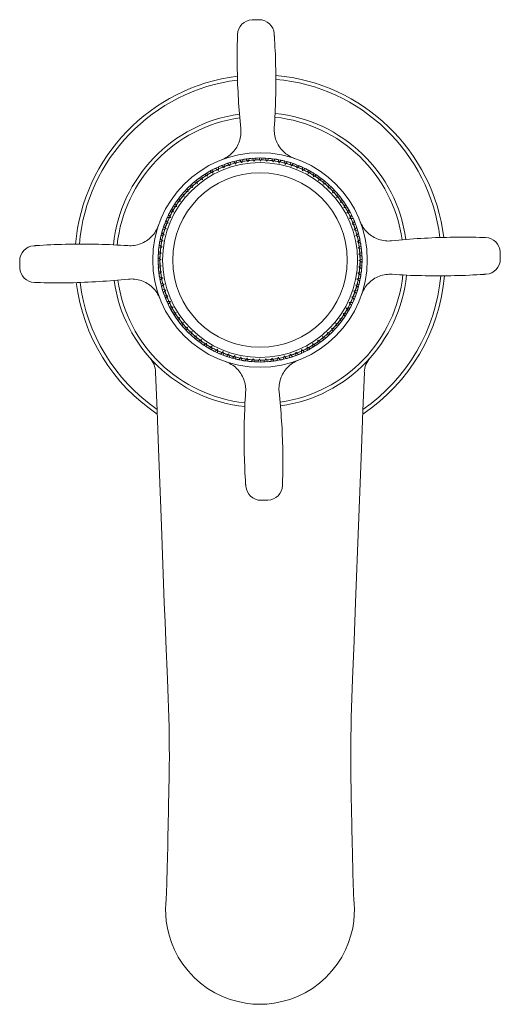
# Model space of a CAD drawing. Units: millimetres. Extents: x 7892 to 9237, y -4024 to -2175.
# Drawn here: x 8435 to 8498, y -3027 to -2897 of the extents above; entities that cross this region are included whole.
import ezdxf

# ---------------------------------------------------------------- set-up
doc = ezdxf.new("R2010")
doc.units = ezdxf.units.MM
doc.layers.add('layer 1', color=170, linetype='Continuous', lineweight=0)

msp = doc.modelspace()

# ---------------------------------------------------------------- linework, layer by layer
at = {"layer": 'layer 1'}
for p, q in [((8461.56, -2916.24), (8461.36, -2916.05)), ((8461.73, -2915.91), (8461.71, -2916.18)), ((8462.34, -2915.96), (8462.15, -2915.76)), ((8462.47, -2916.1), (8462.34, -2915.96)), ((8462.5, -2915.91), (8462.47, -2916.1)), ((8462.53, -2915.64), (8462.5, -2915.91)), ((8463.14, -2915.73), (8462.96, -2915.52)), ((8463.26, -2915.88), (8463.14, -2915.73)), ((8463.3, -2915.69), (8463.26, -2915.88)), ((8463.35, -2915.42), (8463.3, -2915.69)), ((8463.95, -2915.55), (8463.79, -2915.32)), ((8464.06, -2915.7), (8463.95, -2915.55)), ((8464.11, -2915.52), (8464.06, -2915.7)), ((8464.18, -2915.25), (8464.11, -2915.52)), ((8464.77, -2915.41), (8464.63, -2915.18)), ((8464.88, -2915.58), (8464.77, -2915.41)), ((8464.94, -2915.39), (8464.88, -2915.58)), ((8465.02, -2915.13), (8464.94, -2915.39)), ((8465.6, -2915.33), (8465.47, -2915.09)), ((8465.69, -2915.5), (8465.6, -2915.33)), ((8465.77, -2915.33), (8465.69, -2915.5)), ((8465.87, -2915.07), (8465.77, -2915.33)), ((8466.43, -2915.31), (8466.32, -2915.06)), ((8466.51, -2915.48), (8466.43, -2915.31)), ((8466.6, -2915.31), (8466.51, -2915.48)), ((8466.72, -2915.06), (8466.6, -2915.31)), ((8467.27, -2915.33), (8467.16, -2915.08)), ((8467.34, -2915.51), (8467.27, -2915.33)), ((8467.43, -2915.34), (8467.34, -2915.51)), ((8467.56, -2915.1), (8467.43, -2915.34)), ((8468.09, -2915.41), (8468.01, -2915.15)), ((8468.15, -2915.59), (8468.09, -2915.41)), ((8468.26, -2915.43), (8468.15, -2915.59)), ((8468.41, -2915.2), (8468.26, -2915.43)), ((8468.92, -2915.54), (8468.85, -2915.27)), ((8468.96, -2915.73), (8468.92, -2915.54)), ((8469.08, -2915.57), (8468.96, -2915.73)), ((8469.24, -2915.35), (8469.08, -2915.57)), ((8469.73, -2915.72), (8469.68, -2915.45)), ((8469.76, -2915.91), (8469.73, -2915.72)), ((8469.89, -2915.76), (8469.76, -2915.91)), ((8470.06, -2915.55), (8469.89, -2915.76)), ((8470.53, -2915.95), (8470.49, -2915.68)), ((8470.55, -2916.14), (8470.53, -2915.95)), ((8470.68, -2916), (8470.55, -2916.14)), ((8470.87, -2915.8), (8470.68, -2916)), ((8471.31, -2916.23), (8471.3, -2915.96)), ((8471.67, -2916.11), (8471.46, -2916.29)), ((8459.34, -2917.38), (8459.1, -2917.23)), ((8459.5, -2917.48), (8459.34, -2917.38)), ((8459.44, -2917.02), (8459.47, -2917.29)), ((8459.47, -2917.29), (8459.5, -2917.48)), ((8460.05, -2916.95), (8459.83, -2916.79)), ((8460.21, -2917.07), (8460.05, -2916.95)), ((8460.18, -2916.6), (8460.2, -2916.88)), ((8460.2, -2916.88), (8460.21, -2917.07)), ((8460.79, -2916.57), (8460.58, -2916.4)), ((8460.94, -2916.7), (8460.79, -2916.57)), ((8460.94, -2916.23), (8460.94, -2916.51)), ((8460.94, -2916.51), (8460.94, -2916.7)), ((8461.7, -2916.38), (8461.56, -2916.24)), ((8461.71, -2916.18), (8461.7, -2916.38)), ((8471.32, -2916.42), (8471.31, -2916.23)), ((8471.46, -2916.29), (8471.32, -2916.42)), ((8472.08, -2916.56), (8472.08, -2916.29)), ((8472.08, -2916.75), (8472.08, -2916.56)), ((8472.22, -2916.63), (8472.08, -2916.75)), ((8472.44, -2916.46), (8472.22, -2916.63)), ((8472.81, -2917.13), (8472.82, -2916.94)), ((8472.96, -2917.02), (8472.81, -2917.13)), ((8472.82, -2916.94), (8472.84, -2916.67)), ((8473.19, -2916.86), (8472.96, -2917.02)), ((8473.51, -2917.55), (8473.54, -2917.36)), ((8473.54, -2917.36), (8473.57, -2917.09)), ((8473.91, -2917.31), (8473.67, -2917.45)), ((8457.4, -2918.53), (8457.49, -2918.8)), ((8457.99, -2918.36), (8457.74, -2918.24)), ((8458.16, -2918.44), (8457.99, -2918.36)), ((8458.05, -2917.99), (8458.12, -2918.25)), ((8458.12, -2918.25), (8458.16, -2918.44)), ((8458.65, -2917.85), (8458.41, -2917.71)), ((8458.82, -2917.94), (8458.65, -2917.85)), ((8458.73, -2917.48), (8458.78, -2917.75)), ((8458.78, -2917.75), (8458.82, -2917.94)), ((8473.67, -2917.45), (8473.51, -2917.55)), ((8474.19, -2918.02), (8474.22, -2917.83)), ((8474.36, -2917.93), (8474.19, -2918.02)), ((8474.22, -2917.83), (8474.28, -2917.56)), ((8474.6, -2917.8), (8474.36, -2917.93)), ((8474.83, -2918.53), (8474.88, -2918.34)), ((8475.01, -2918.45), (8474.83, -2918.53)), ((8474.88, -2918.34), (8474.95, -2918.07)), ((8475.26, -2918.33), (8475.01, -2918.45)), ((8475.51, -2918.89), (8475.59, -2918.63)), ((8456.22, -2919.75), (8456.33, -2920)), ((8456.33, -2920), (8456.41, -2920.17)), ((8456.78, -2919.5), (8456.52, -2919.41)), ((8456.96, -2919.56), (8456.78, -2919.5)), ((8456.79, -2919.12), (8456.89, -2919.38)), ((8456.89, -2919.38), (8456.96, -2919.56)), ((8457.37, -2918.91), (8457.11, -2918.81)), ((8457.55, -2918.98), (8457.37, -2918.91)), ((8457.49, -2918.8), (8457.55, -2918.98)), ((8475.45, -2919.07), (8475.51, -2918.89)), ((8475.63, -2919), (8475.45, -2919.07)), ((8475.88, -2918.9), (8475.63, -2919)), ((8476.03, -2919.66), (8476.1, -2919.48)), ((8476.21, -2919.6), (8476.03, -2919.66)), ((8476.1, -2919.48), (8476.2, -2919.22)), ((8476.47, -2919.51), (8476.21, -2919.6)), ((8476.65, -2920.1), (8476.77, -2919.85)), ((8455.2, -2921.1), (8455.34, -2921.33)), ((8455.72, -2920.78), (8455.45, -2920.73)), ((8455.69, -2920.41), (8455.82, -2920.65)), ((8455.91, -2920.82), (8455.72, -2920.78)), ((8455.82, -2920.65), (8455.91, -2920.82)), ((8456.23, -2920.12), (8455.96, -2920.05)), ((8456.41, -2920.17), (8456.23, -2920.12)), ((8476.57, -2920.27), (8476.65, -2920.1)), ((8476.75, -2920.23), (8476.57, -2920.27)), ((8477.02, -2920.16), (8476.75, -2920.23)), ((8477.07, -2920.93), (8477.16, -2920.76)), ((8477.25, -2920.89), (8477.07, -2920.93)), ((8477.16, -2920.76), (8477.29, -2920.52)), ((8477.53, -2920.84), (8477.25, -2920.89)), ((8477.63, -2921.45), (8477.78, -2921.21)), ((8454.35, -2922.57), (8454.52, -2922.78)), ((8454.83, -2922.19), (8454.55, -2922.17)), ((8454.75, -2921.82), (8454.91, -2922.04)), ((8455.02, -2922.2), (8454.83, -2922.19)), ((8454.91, -2922.04), (8455.02, -2922.2)), ((8455.25, -2921.47), (8454.98, -2921.43)), ((8455.44, -2921.49), (8455.25, -2921.47)), ((8455.34, -2921.33), (8455.44, -2921.49)), ((8477.52, -2921.61), (8477.63, -2921.45)), ((8477.71, -2921.59), (8477.52, -2921.61)), ((8477.99, -2921.55), (8477.71, -2921.59)), ((8477.94, -2922.32), (8478.05, -2922.16)), ((8478.13, -2922.31), (8477.94, -2922.32)), ((8478.05, -2922.16), (8478.21, -2921.94)), ((8478.4, -2922.29), (8478.13, -2922.31)), ((8454.12, -2923.69), (8453.85, -2923.71)), ((8454, -2923.34), (8454.18, -2923.54)), ((8454.31, -2923.68), (8454.12, -2923.69)), ((8454.45, -2922.93), (8454.18, -2922.93)), ((8454.18, -2923.54), (8454.31, -2923.68)), ((8454.64, -2922.93), (8454.45, -2922.93)), ((8454.52, -2922.78), (8454.64, -2922.93)), ((8478.31, -2923.05), (8478.43, -2922.9)), ((8478.5, -2923.05), (8478.31, -2923.05)), ((8478.43, -2922.9), (8478.61, -2922.69)), ((8478.77, -2923.05), (8478.5, -2923.05)), ((8478.63, -2923.81), (8478.76, -2923.67)), ((8478.82, -2923.82), (8478.63, -2923.81)), ((8478.76, -2923.67), (8478.95, -2923.47)), ((8479.1, -2923.84), (8478.82, -2923.82)), ((8453.44, -2924.94), (8453.65, -2925.12)), ((8453.84, -2924.48), (8453.57, -2924.51)), ((8453.65, -2925.12), (8453.8, -2925.24)), ((8453.69, -2924.13), (8453.89, -2924.32)), ((8454.03, -2924.45), (8453.84, -2924.48)), ((8453.89, -2924.32), (8454.03, -2924.45)), ((8478.9, -2924.58), (8479.04, -2924.45)), ((8479.09, -2924.61), (8478.9, -2924.58)), ((8479.04, -2924.45), (8479.25, -2924.26)), ((8479.37, -2924.64), (8479.09, -2924.61)), ((8479.28, -2925.25), (8479.49, -2925.07)), ((8453.43, -2926.09), (8453.16, -2926.16)), ((8453.24, -2925.76), (8453.46, -2925.93)), ((8453.61, -2925.28), (8453.34, -2925.33)), ((8453.62, -2926.04), (8453.43, -2926.09)), ((8453.46, -2925.93), (8453.62, -2926.04)), ((8453.8, -2925.24), (8453.61, -2925.28)), ((8479.13, -2925.37), (8479.28, -2925.25)), ((8479.32, -2925.41), (8479.13, -2925.37)), ((8479.3, -2926.17), (8479.46, -2926.06)), ((8479.49, -2926.22), (8479.3, -2926.17)), ((8479.59, -2925.46), (8479.32, -2925.41)), ((8479.46, -2926.06), (8479.68, -2925.9)), ((8479.76, -2926.29), (8479.49, -2926.22)), ((8453.22, -2927.74), (8452.97, -2927.84)), ((8452.99, -2927.44), (8453.23, -2927.58)), ((8453.3, -2926.91), (8453.04, -2927)), ((8453.09, -2926.6), (8453.32, -2926.75)), ((8453.4, -2927.67), (8453.22, -2927.74)), ((8453.23, -2927.58), (8453.4, -2927.67)), ((8453.48, -2926.85), (8453.3, -2926.91)), ((8453.32, -2926.75), (8453.48, -2926.85)), ((8479.43, -2926.99), (8479.59, -2926.88)), ((8479.61, -2927.05), (8479.43, -2926.99)), ((8479.5, -2927.8), (8479.67, -2927.71)), ((8479.68, -2927.88), (8479.5, -2927.8)), ((8479.59, -2926.88), (8479.82, -2926.74)), ((8479.87, -2927.13), (8479.61, -2927.05)), ((8479.67, -2927.71), (8479.91, -2927.58)), ((8452.95, -2928.29), (8453.2, -2928.41)), ((8453.2, -2928.57), (8452.95, -2928.69)), ((8452.96, -2929.14), (8453.21, -2929.24)), ((8453.2, -2928.41), (8453.37, -2928.49)), ((8453.37, -2928.49), (8453.2, -2928.57)), ((8479.52, -2928.63), (8479.7, -2928.54)), ((8479.7, -2928.71), (8479.52, -2928.63)), ((8479.93, -2927.98), (8479.68, -2927.88)), ((8479.7, -2928.54), (8479.95, -2928.43)), ((8479.94, -2928.83), (8479.7, -2928.71)), ((8453.22, -2929.4), (8452.98, -2929.54)), ((8453.02, -2929.98), (8453.28, -2930.07)), ((8453.3, -2930.23), (8453.07, -2930.38)), ((8453.21, -2929.24), (8453.39, -2929.31)), ((8453.39, -2929.31), (8453.22, -2929.4)), ((8453.28, -2930.07), (8453.47, -2930.13)), ((8453.47, -2930.13), (8453.3, -2930.23)), ((8479.41, -2930.26), (8479.59, -2930.2)), ((8479.57, -2930.37), (8479.41, -2930.26)), ((8479.49, -2929.45), (8479.67, -2929.38)), ((8479.66, -2929.54), (8479.49, -2929.45)), ((8479.8, -2930.52), (8479.57, -2930.37)), ((8479.59, -2930.2), (8479.86, -2930.12)), ((8479.9, -2929.67), (8479.66, -2929.54)), ((8479.67, -2929.38), (8479.93, -2929.28)), ((8453.14, -2930.82), (8453.4, -2930.89)), ((8453.43, -2931.05), (8453.21, -2931.22)), ((8453.31, -2931.65), (8453.58, -2931.71)), ((8453.4, -2930.89), (8453.59, -2930.94)), ((8453.59, -2930.94), (8453.43, -2931.05)), ((8453.58, -2931.71), (8453.77, -2931.74)), ((8453.77, -2931.74), (8453.62, -2931.87)), ((8479.28, -2931.07), (8479.47, -2931.03)), ((8479.43, -2931.19), (8479.28, -2931.07)), ((8479.65, -2931.35), (8479.43, -2931.19)), ((8479.47, -2931.03), (8479.73, -2930.96)), ((8453.62, -2931.87), (8453.4, -2932.04)), ((8453.53, -2932.47), (8453.8, -2932.51)), ((8453.85, -2932.67), (8453.65, -2932.85)), ((8453.8, -2932.51), (8453.99, -2932.53)), ((8453.99, -2932.53), (8453.85, -2932.67)), ((8478.86, -2932.66), (8479.05, -2932.64)), ((8479, -2932.79), (8478.86, -2932.66)), ((8479.2, -2932.98), (8479, -2932.79)), ((8479.05, -2932.64), (8479.33, -2932.61)), ((8479.1, -2931.87), (8479.28, -2931.84)), ((8479.24, -2932), (8479.1, -2931.87)), ((8479.45, -2932.18), (8479.24, -2932)), ((8479.28, -2931.84), (8479.55, -2931.79)), ((8453.8, -2933.28), (8454.07, -2933.3)), ((8454.13, -2933.45), (8453.94, -2933.65)), ((8454.07, -2933.3), (8454.26, -2933.31)), ((8454.12, -2934.06), (8454.4, -2934.06)), ((8454.26, -2933.31), (8454.13, -2933.45)), ((8454.46, -2934.21), (8454.29, -2934.42)), ((8454.4, -2934.06), (8454.59, -2934.06)), ((8454.59, -2934.06), (8454.46, -2934.21)), ((8478.37, -2934.34), (8478.25, -2934.19)), ((8478.25, -2934.19), (8478.44, -2934.19)), ((8478.55, -2934.55), (8478.37, -2934.34)), ((8478.44, -2934.19), (8478.72, -2934.19)), ((8478.58, -2933.43), (8478.77, -2933.42)), ((8478.71, -2933.57), (8478.58, -2933.43)), ((8478.9, -2933.78), (8478.71, -2933.57)), ((8478.77, -2933.42), (8479.05, -2933.41)), ((8454.49, -2934.82), (8454.76, -2934.81)), ((8454.84, -2934.95), (8454.68, -2935.18)), ((8454.76, -2934.81), (8454.96, -2934.8)), ((8454.96, -2934.8), (8454.84, -2934.95)), ((8454.91, -2935.56), (8455.18, -2935.53)), ((8455.18, -2935.53), (8455.37, -2935.51)), ((8455.37, -2935.51), (8455.27, -2935.67)), ((8477.55, -2935.78), (8477.45, -2935.62)), ((8477.45, -2935.62), (8477.64, -2935.65)), ((8477.64, -2935.65), (8477.92, -2935.68)), ((8477.99, -2935.07), (8477.87, -2934.92)), ((8477.87, -2934.92), (8478.07, -2934.93)), ((8478.15, -2935.3), (8477.99, -2935.07)), ((8478.07, -2934.93), (8478.34, -2934.95)), ((8455.27, -2935.67), (8455.12, -2935.9)), ((8455.37, -2936.27), (8455.64, -2936.22)), ((8455.74, -2936.36), (8455.6, -2936.6)), ((8455.64, -2936.22), (8455.83, -2936.19)), ((8455.83, -2936.19), (8455.74, -2936.36)), ((8455.88, -2936.95), (8456.14, -2936.89)), ((8456.14, -2936.89), (8456.33, -2936.84)), ((8456.33, -2936.84), (8456.25, -2937.01)), ((8476.56, -2937.12), (8476.48, -2936.94)), ((8476.48, -2936.94), (8476.67, -2936.99)), ((8477.08, -2936.47), (8476.99, -2936.3)), ((8476.99, -2936.3), (8477.17, -2936.33)), ((8477.21, -2936.71), (8477.08, -2936.47)), ((8477.17, -2936.33), (8477.45, -2936.39)), ((8477.7, -2936.02), (8477.55, -2935.78)), ((8456.25, -2937.01), (8456.13, -2937.26)), ((8456.42, -2937.6), (8456.69, -2937.52)), ((8456.69, -2937.52), (8456.87, -2937.46)), ((8456.8, -2937.64), (8456.7, -2937.89)), ((8456.87, -2937.46), (8456.8, -2937.64)), ((8457.01, -2938.21), (8457.27, -2938.11)), ((8457.27, -2938.11), (8457.45, -2938.04)), ((8457.39, -2938.23), (8457.3, -2938.49)), ((8457.45, -2938.04), (8457.39, -2938.23)), ((8475.41, -2938.32), (8475.35, -2938.14)), ((8475.35, -2938.14), (8475.53, -2938.21)), ((8475.53, -2938.21), (8475.78, -2938.31)), ((8476, -2937.74), (8475.93, -2937.56)), ((8475.93, -2937.56), (8476.12, -2937.62)), ((8476.1, -2937.99), (8476, -2937.74)), ((8476.12, -2937.62), (8476.38, -2937.7)), ((8476.68, -2937.37), (8476.56, -2937.12)), ((8476.67, -2936.99), (8476.93, -2937.06)), ((8457.64, -2938.79), (8457.89, -2938.67)), ((8457.89, -2938.67), (8458.06, -2938.59)), ((8458.01, -2938.78), (8457.94, -2939.04)), ((8458.06, -2938.59), (8458.01, -2938.78)), ((8458.3, -2939.32), (8458.54, -2939.19)), ((8458.54, -2939.19), (8458.71, -2939.1)), ((8458.67, -2939.29), (8458.62, -2939.56)), ((8458.71, -2939.1), (8458.67, -2939.29)), ((8459.22, -2939.66), (8459.38, -2939.56)), ((8459.38, -2939.56), (8459.36, -2939.75)), ((8474.11, -2939.36), (8474.08, -2939.18)), ((8474.08, -2939.18), (8474.25, -2939.27)), ((8474.16, -2939.64), (8474.11, -2939.36)), ((8474.25, -2939.27), (8474.49, -2939.4)), ((8474.78, -2938.86), (8474.73, -2938.68)), ((8474.73, -2938.68), (8474.9, -2938.76)), ((8474.84, -2939.13), (8474.78, -2938.86)), ((8474.9, -2938.76), (8475.15, -2938.88)), ((8475.49, -2938.58), (8475.41, -2938.32)), ((8458.99, -2939.81), (8459.22, -2939.66)), ((8459.36, -2939.75), (8459.32, -2940.03)), ((8459.71, -2940.26), (8459.93, -2940.1)), ((8459.93, -2940.1), (8460.09, -2939.98)), ((8460.08, -2940.18), (8460.06, -2940.45)), ((8460.09, -2939.98), (8460.08, -2940.18)), ((8460.46, -2940.66), (8460.67, -2940.48)), ((8460.67, -2940.48), (8460.82, -2940.36)), ((8460.82, -2940.36), (8460.82, -2940.55)), ((8460.82, -2940.55), (8460.82, -2940.83)), ((8461.23, -2941.01), (8461.43, -2940.82)), ((8461.43, -2940.82), (8461.57, -2940.69)), ((8461.57, -2940.69), (8461.58, -2940.88)), ((8471.18, -2940.93), (8471.2, -2940.74)), ((8471.2, -2940.74), (8471.34, -2940.87)), ((8471.95, -2940.61), (8471.95, -2940.42)), ((8471.95, -2940.42), (8472.1, -2940.54)), ((8471.95, -2940.89), (8471.95, -2940.61)), ((8472.1, -2940.54), (8472.31, -2940.72)), ((8472.7, -2940.24), (8472.69, -2940.05)), ((8472.69, -2940.05), (8472.84, -2940.16)), ((8472.71, -2940.52), (8472.7, -2940.24)), ((8472.84, -2940.16), (8473.07, -2940.32)), ((8473.42, -2939.83), (8473.4, -2939.63)), ((8473.4, -2939.63), (8473.56, -2939.74)), ((8473.45, -2940.1), (8473.42, -2939.83)), ((8473.56, -2939.74), (8473.79, -2939.89)), ((8461.58, -2940.88), (8461.6, -2941.16)), ((8462.02, -2941.31), (8462.21, -2941.11)), ((8462.21, -2941.11), (8462.34, -2940.97)), ((8462.34, -2940.97), (8462.37, -2941.16)), ((8462.37, -2941.16), (8462.4, -2941.44)), ((8462.83, -2941.56), (8463.01, -2941.35)), ((8463.01, -2941.35), (8463.13, -2941.21)), ((8463.13, -2941.21), (8463.17, -2941.4)), ((8463.17, -2941.4), (8463.22, -2941.67)), ((8463.65, -2941.77), (8463.82, -2941.54)), ((8463.82, -2941.54), (8463.93, -2941.39)), ((8463.93, -2941.39), (8463.98, -2941.58)), ((8463.98, -2941.58), (8464.05, -2941.84)), ((8464.49, -2941.91), (8464.64, -2941.68)), ((8464.64, -2941.68), (8464.74, -2941.52)), ((8464.74, -2941.52), (8464.8, -2941.71)), ((8464.8, -2941.71), (8464.88, -2941.97)), ((8465.33, -2942.01), (8465.47, -2941.77)), ((8465.47, -2941.77), (8465.56, -2941.6)), ((8465.56, -2941.6), (8465.63, -2941.78)), ((8465.63, -2941.78), (8465.73, -2942.04)), ((8466.18, -2942.06), (8466.3, -2941.81)), ((8466.3, -2941.81), (8466.38, -2941.63)), ((8466.38, -2941.63), (8466.46, -2941.81)), ((8466.46, -2941.81), (8466.58, -2942.06)), ((8467.03, -2942.05), (8467.13, -2941.79)), ((8467.13, -2941.79), (8467.2, -2941.61)), ((8467.2, -2941.61), (8467.29, -2941.78)), ((8467.29, -2941.78), (8467.43, -2942.02)), ((8467.87, -2941.98), (8467.96, -2941.72)), ((8467.96, -2941.72), (8468.02, -2941.54)), ((8468.02, -2941.54), (8468.12, -2941.7)), ((8468.12, -2941.7), (8468.27, -2941.93)), ((8468.71, -2941.87), (8468.78, -2941.6)), ((8468.78, -2941.6), (8468.83, -2941.41)), ((8468.83, -2941.41), (8468.94, -2941.57)), ((8468.94, -2941.57), (8469.11, -2941.79)), ((8469.54, -2941.7), (8469.6, -2941.43)), ((8469.6, -2941.43), (8469.63, -2941.24)), ((8469.63, -2941.24), (8469.76, -2941.39)), ((8469.76, -2941.39), (8469.93, -2941.6)), ((8470.36, -2941.48), (8470.4, -2941.2)), ((8470.4, -2941.2), (8470.42, -2941.01)), ((8470.42, -2941.01), (8470.56, -2941.16)), ((8470.56, -2941.16), (8470.74, -2941.36)), ((8471.17, -2941.21), (8471.18, -2940.93)), ((8471.34, -2940.87), (8471.54, -2941.06))]:
    msp.add_line(p, q, dxfattribs=at)
at = {"layer": 'layer 1', "flags": 128}
for points in [[(8463.47, -2898.7), (8463.47, -2898.71), (8463.47, -2898.71), (8463.47, -2898.72), (8463.47, -2898.73), (8463.47, -2898.74), (8463.47, -2898.75), (8463.47, -2898.77), (8463.47, -2898.79), (8463.47, -2898.82), (8463.47, -2898.84), (8463.47, -2898.87), (8463.47, -2898.9), (8463.47, -2898.94), (8463.47, -2898.97), (8463.46, -2899.01), (8463.46, -2899.06), (8463.46, -2899.1), (8463.46, -2899.15), (8463.46, -2899.2), (8463.46, -2899.25), (8463.46, -2899.31), (8463.45, -2899.37), (8463.45, -2899.43), (8463.45, -2899.49)], [(8468.38, -2899.4), (8468.37, -2899.34), (8468.37, -2899.28), (8468.37, -2899.22), (8468.36, -2899.16), (8468.36, -2899.11), (8468.35, -2899.06), (8468.35, -2899.01), (8468.35, -2898.97), (8468.35, -2898.92), (8468.34, -2898.88), (8468.34, -2898.85), (8468.34, -2898.81), (8468.34, -2898.78), (8468.33, -2898.75), (8468.33, -2898.73), (8468.33, -2898.7), (8468.33, -2898.68), (8468.33, -2898.67), (8468.33, -2898.65), (8468.33, -2898.64), (8468.33, -2898.63), (8468.32, -2898.62), (8468.32, -2898.62), (8468.32, -2898.62)], [(8463.45, -2899.49), (8463.44, -2899.98), (8463.43, -2900.46), (8463.43, -2900.95), (8463.42, -2901.44), (8463.42, -2901.92), (8463.42, -2902.41), (8463.43, -2902.89), (8463.44, -2903.38), (8463.45, -2903.87), (8463.46, -2904.35), (8463.47, -2904.84), (8463.49, -2905.32), (8463.51, -2905.81), (8463.54, -2906.3), (8463.56, -2906.78), (8463.59, -2907.27), (8463.62, -2907.75), (8463.65, -2908.24), (8463.69, -2908.72), (8463.73, -2909.21), (8463.77, -2909.69), (8463.82, -2910.18), (8463.86, -2910.66), (8463.91, -2911.14)], [(8468.34, -2911.06), (8468.37, -2910.58), (8468.4, -2910.09), (8468.43, -2909.61), (8468.45, -2909.12), (8468.47, -2908.64), (8468.49, -2908.15), (8468.51, -2907.66), (8468.52, -2907.18), (8468.53, -2906.69), (8468.54, -2906.2), (8468.55, -2905.72), (8468.55, -2905.23), (8468.55, -2904.75), (8468.55, -2904.26), (8468.54, -2903.77), (8468.53, -2903.29), (8468.52, -2902.8), (8468.51, -2902.31), (8468.5, -2901.83), (8468.48, -2901.34), (8468.46, -2900.86), (8468.43, -2900.37), (8468.41, -2899.89), (8468.38, -2899.4)], [(8463.91, -2911.14), (8463.93, -2911.36), (8463.93, -2911.57), (8463.93, -2911.79), (8463.91, -2912), (8463.88, -2912.22), (8463.84, -2912.43), (8463.79, -2912.64), (8463.72, -2912.85), (8463.65, -2913.05), (8463.56, -2913.25), (8463.47, -2913.44), (8463.36, -2913.63), (8463.24, -2913.82), (8463.11, -2913.99), (8462.97, -2914.16), (8462.83, -2914.33), (8462.67, -2914.48), (8462.51, -2914.63), (8462.33, -2914.76), (8462.15, -2914.89), (8461.96, -2915.01), (8461.77, -2915.12), (8461.57, -2915.21), (8461.36, -2915.3)], [(8471.04, -2915.12), (8470.83, -2915.04), (8470.63, -2914.95), (8470.43, -2914.85), (8470.24, -2914.74), (8470.05, -2914.62), (8469.88, -2914.49), (8469.71, -2914.35), (8469.54, -2914.2), (8469.39, -2914.04), (8469.25, -2913.88), (8469.11, -2913.71), (8468.99, -2913.53), (8468.87, -2913.34), (8468.77, -2913.15), (8468.68, -2912.96), (8468.59, -2912.76), (8468.52, -2912.55), (8468.46, -2912.35), (8468.41, -2912.14), (8468.38, -2911.92), (8468.35, -2911.71), (8468.34, -2911.49), (8468.33, -2911.28), (8468.34, -2911.06)], [(8483.86, -2926.02), (8483.65, -2926.04), (8483.43, -2926.05), (8483.22, -2926.04), (8483, -2926.02), (8482.79, -2925.99), (8482.57, -2925.95), (8482.37, -2925.9), (8482.16, -2925.83), (8481.96, -2925.76), (8481.76, -2925.67), (8481.56, -2925.58), (8481.37, -2925.47), (8481.19, -2925.35), (8481.01, -2925.22), (8480.84, -2925.09), (8480.68, -2924.94), (8480.52, -2924.78), (8480.38, -2924.62), (8480.24, -2924.44), (8480.11, -2924.26), (8480, -2924.07), (8479.89, -2923.88), (8479.79, -2923.68), (8479.71, -2923.47)], [(8453.01, -2923.96), (8452.93, -2924.17), (8452.84, -2924.37), (8452.74, -2924.57), (8452.63, -2924.76), (8452.51, -2924.95), (8452.38, -2925.13), (8452.24, -2925.3), (8452.09, -2925.46), (8451.93, -2925.61), (8451.77, -2925.76), (8451.6, -2925.89), (8451.42, -2926.02), (8451.23, -2926.13), (8451.04, -2926.24), (8450.85, -2926.33), (8450.65, -2926.41), (8450.44, -2926.48), (8450.23, -2926.54), (8450.02, -2926.59), (8449.81, -2926.63), (8449.6, -2926.65), (8449.38, -2926.67), (8449.17, -2926.67), (8448.95, -2926.66)], [(8448.95, -2926.66), (8448.47, -2926.63), (8447.98, -2926.6), (8447.5, -2926.58), (8447.01, -2926.55), (8446.52, -2926.53), (8446.04, -2926.51), (8445.55, -2926.5), (8445.07, -2926.48), (8444.58, -2926.47), (8444.09, -2926.46), (8443.61, -2926.46), (8443.12, -2926.46), (8442.64, -2926.45), (8442.15, -2926.46), (8441.66, -2926.46), (8441.18, -2926.47), (8440.69, -2926.48), (8440.2, -2926.49), (8439.72, -2926.51), (8439.23, -2926.53), (8438.75, -2926.55), (8438.26, -2926.57), (8437.78, -2926.6), (8437.29, -2926.63)], [(8495.51, -2925.56), (8495.03, -2925.55), (8494.54, -2925.54), (8494.06, -2925.54), (8493.57, -2925.53), (8493.08, -2925.53), (8492.6, -2925.53), (8492.11, -2925.54), (8491.62, -2925.55), (8491.14, -2925.56), (8490.65, -2925.57), (8490.17, -2925.58), (8489.68, -2925.6), (8489.19, -2925.62), (8488.71, -2925.65), (8488.22, -2925.67), (8487.74, -2925.7), (8487.25, -2925.73), (8486.77, -2925.77), (8486.28, -2925.8), (8485.8, -2925.84), (8485.31, -2925.88), (8484.83, -2925.93), (8484.34, -2925.97), (8483.86, -2926.02)], [(8496.3, -2925.59), (8496.3, -2925.59), (8496.29, -2925.59), (8496.29, -2925.58), (8496.28, -2925.58), (8496.27, -2925.58), (8496.25, -2925.58), (8496.23, -2925.58), (8496.21, -2925.58), (8496.19, -2925.58), (8496.16, -2925.58), (8496.13, -2925.58), (8496.1, -2925.58), (8496.07, -2925.58), (8496.03, -2925.58), (8495.99, -2925.58), (8495.95, -2925.57), (8495.9, -2925.57), (8495.86, -2925.57), (8495.81, -2925.57), (8495.75, -2925.57), (8495.7, -2925.57), (8495.64, -2925.56), (8495.58, -2925.56), (8495.51, -2925.56)], [(8437.29, -2926.63), (8437.23, -2926.63), (8437.17, -2926.64), (8437.11, -2926.64), (8437.05, -2926.64), (8437, -2926.65), (8436.95, -2926.65), (8436.9, -2926.65), (8436.86, -2926.66), (8436.81, -2926.66), (8436.77, -2926.66), (8436.74, -2926.66), (8436.7, -2926.67), (8436.67, -2926.67), (8436.64, -2926.67), (8436.62, -2926.67), (8436.59, -2926.67), (8436.57, -2926.68), (8436.55, -2926.68), (8436.54, -2926.68), (8436.53, -2926.68), (8436.52, -2926.68), (8436.51, -2926.68), (8436.51, -2926.68), (8436.51, -2926.68)], [(8495.6, -2930.49), (8495.67, -2930.48), (8495.73, -2930.48), (8495.79, -2930.48), (8495.84, -2930.47), (8495.9, -2930.47), (8495.95, -2930.47), (8495.99, -2930.46), (8496.04, -2930.46), (8496.08, -2930.46), (8496.12, -2930.45), (8496.16, -2930.45), (8496.19, -2930.45), (8496.22, -2930.45), (8496.25, -2930.44), (8496.28, -2930.44), (8496.3, -2930.44), (8496.32, -2930.44), (8496.34, -2930.44), (8496.36, -2930.44), (8496.37, -2930.44), (8496.38, -2930.44), (8496.38, -2930.44), (8496.39, -2930.43), (8496.39, -2930.43)], [(8436.59, -2931.53), (8436.6, -2931.53), (8436.6, -2931.53), (8436.61, -2931.53), (8436.62, -2931.53), (8436.63, -2931.53), (8436.64, -2931.53), (8436.66, -2931.53), (8436.68, -2931.53), (8436.71, -2931.53), (8436.73, -2931.54), (8436.76, -2931.54), (8436.79, -2931.54), (8436.83, -2931.54), (8436.86, -2931.54), (8436.9, -2931.54), (8436.95, -2931.54), (8436.99, -2931.54), (8437.04, -2931.54), (8437.09, -2931.55), (8437.14, -2931.55), (8437.2, -2931.55), (8437.26, -2931.55), (8437.32, -2931.55), (8437.38, -2931.55)], [(8437.38, -2931.55), (8437.87, -2931.57), (8438.35, -2931.57), (8438.84, -2931.58), (8439.32, -2931.58), (8439.81, -2931.58), (8440.3, -2931.58), (8440.78, -2931.58), (8441.27, -2931.57), (8441.76, -2931.56), (8442.24, -2931.55), (8442.73, -2931.53), (8443.21, -2931.51), (8443.7, -2931.49), (8444.19, -2931.47), (8444.67, -2931.44), (8445.16, -2931.42), (8445.64, -2931.38), (8446.13, -2931.35), (8446.61, -2931.31), (8447.1, -2931.27), (8447.58, -2931.23), (8448.07, -2931.19), (8448.55, -2931.14), (8449.03, -2931.09)], [(8449.03, -2931.09), (8449.25, -2931.08), (8449.46, -2931.07), (8449.68, -2931.08), (8449.89, -2931.09), (8450.11, -2931.12), (8450.32, -2931.17), (8450.53, -2931.22), (8450.74, -2931.28), (8450.94, -2931.36), (8451.14, -2931.44), (8451.33, -2931.54), (8451.52, -2931.65), (8451.7, -2931.77), (8451.88, -2931.89), (8452.05, -2932.03), (8452.21, -2932.18), (8452.37, -2932.33), (8452.52, -2932.5), (8452.65, -2932.67), (8452.78, -2932.85), (8452.9, -2933.04), (8453.01, -2933.24), (8453.1, -2933.44), (8453.19, -2933.64)], [(8479.88, -2933.15), (8479.96, -2932.95), (8480.05, -2932.74), (8480.15, -2932.54), (8480.26, -2932.35), (8480.38, -2932.16), (8480.51, -2931.99), (8480.65, -2931.82), (8480.8, -2931.65), (8480.96, -2931.5), (8481.13, -2931.36), (8481.3, -2931.22), (8481.48, -2931.1), (8481.66, -2930.98), (8481.85, -2930.88), (8482.05, -2930.79), (8482.25, -2930.7), (8482.45, -2930.63), (8482.66, -2930.57), (8482.87, -2930.52), (8483.08, -2930.49), (8483.3, -2930.46), (8483.51, -2930.45), (8483.73, -2930.44), (8483.94, -2930.45)], [(8483.94, -2930.45), (8484.43, -2930.48), (8484.91, -2930.51), (8485.4, -2930.54), (8485.88, -2930.56), (8486.37, -2930.59), (8486.86, -2930.6), (8487.34, -2930.62), (8487.83, -2930.63), (8488.31, -2930.64), (8488.8, -2930.65), (8489.29, -2930.66), (8489.77, -2930.66), (8490.26, -2930.66), (8490.75, -2930.66), (8491.23, -2930.65), (8491.72, -2930.65), (8492.2, -2930.63), (8492.69, -2930.62), (8493.18, -2930.61), (8493.66, -2930.59), (8494.15, -2930.57), (8494.63, -2930.54), (8495.12, -2930.52), (8495.6, -2930.49)], [(8461.85, -2942), (8462.06, -2942.07), (8462.26, -2942.16), (8462.46, -2942.26), (8462.65, -2942.37), (8462.84, -2942.49), (8463.02, -2942.62), (8463.19, -2942.76), (8463.35, -2942.91), (8463.5, -2943.07), (8463.65, -2943.24), (8463.78, -2943.41), (8463.91, -2943.59), (8464.02, -2943.77), (8464.13, -2943.96), (8464.22, -2944.16), (8464.3, -2944.36), (8464.37, -2944.56), (8464.43, -2944.77), (8464.48, -2944.98), (8464.52, -2945.19), (8464.54, -2945.41), (8464.56, -2945.62), (8464.56, -2945.84), (8464.55, -2946.05)], [(8468.98, -2945.97), (8468.96, -2945.76), (8468.96, -2945.54), (8468.97, -2945.33), (8468.98, -2945.11), (8469.01, -2944.9), (8469.05, -2944.69), (8469.11, -2944.48), (8469.17, -2944.27), (8469.25, -2944.07), (8469.33, -2943.87), (8469.43, -2943.67), (8469.54, -2943.48), (8469.65, -2943.3), (8469.78, -2943.12), (8469.92, -2942.95), (8470.07, -2942.79), (8470.22, -2942.64), (8470.39, -2942.49), (8470.56, -2942.35), (8470.74, -2942.22), (8470.93, -2942.11), (8471.13, -2942), (8471.33, -2941.9), (8471.53, -2941.82)], [(8454.02, -3013.17), (8454.03, -3013.13), (8454.03, -3013.13), (8454.03, -3013.1), (8454.03, -3013.06), (8454.04, -3012.99), (8454.04, -3012.89), (8454.05, -3012.77), (8454.06, -3012.62), (8454.06, -3012.44), (8454.07, -3012.24), (8454.08, -3012.02), (8454.09, -3011.77), (8454.1, -3011.5), (8454.11, -3011.21), (8454.12, -3010.89), (8454.13, -3010.55), (8454.14, -3010.19), (8454.15, -3009.81), (8454.16, -3009.41), (8454.17, -3009), (8454.18, -3008.56), (8454.2, -3008.1), (8454.21, -3007.62), (8454.22, -3007.13), (8454.23, -3006.61), (8454.24, -3006.08), (8454.25, -3005.54), (8454.26, -3004.98), (8454.27, -3004.41), (8454.28, -3003.83), (8454.3, -3003.23), (8454.31, -3002.63), (8454.32, -3002.01), (8454.33, -3001.39), (8454.35, -3000.75), (8454.36, -3000.12), (8454.37, -2999.48), (8454.39, -2998.83), (8454.4, -2998.19), (8454.41, -2997.54), (8454.42, -2996.88), (8454.44, -2995.58), (8454.45, -2994.27), (8454.44, -2992.98), (8454.43, -2991.69), (8454.41, -2990.4), (8454.38, -2989.12), (8454.34, -2987.84), (8454.3, -2986.57), (8454.2, -2984.04), (8453.99, -2978.98), (8453.88, -2976.45), (8453.78, -2973.92), (8453.42, -2963.73), (8453.03, -2953.56), (8452.84, -2948.48), (8452.64, -2943.4)], [(8480.26, -2943.4), (8480.06, -2948.47), (8479.86, -2953.55), (8479.47, -2963.72), (8479.08, -2973.88), (8478.89, -2978.95), (8478.69, -2984.02), (8478.6, -2986.55), (8478.55, -2987.82), (8478.52, -2989.1), (8478.49, -2990.38), (8478.46, -2991.67), (8478.45, -2992.96), (8478.45, -2994.26), (8478.46, -2995.56), (8478.47, -2996.87), (8478.48, -2997.52), (8478.49, -2998.18), (8478.51, -2998.83), (8478.52, -2999.48), (8478.53, -3000.12), (8478.55, -3000.76), (8478.56, -3001.39), (8478.57, -3002.01), (8478.59, -3002.63), (8478.6, -3003.23), (8478.61, -3003.83), (8478.62, -3004.41), (8478.63, -3004.98), (8478.65, -3005.54), (8478.66, -3006.09), (8478.67, -3006.62), (8478.68, -3007.13), (8478.69, -3007.63), (8478.7, -3008.1), (8478.71, -3008.56), (8478.72, -3009), (8478.73, -3009.42), (8478.74, -3009.82), (8478.75, -3010.2), (8478.76, -3010.55), (8478.77, -3010.89), (8478.78, -3011.21), (8478.79, -3011.5), (8478.8, -3011.77), (8478.81, -3012.02), (8478.82, -3012.24), (8478.83, -3012.44), (8478.84, -3012.62), (8478.84, -3012.77), (8478.85, -3012.89), (8478.86, -3012.98), (8478.86, -3013.05), (8478.86, -3013.09), (8478.86, -3013.12), (8478.87, -3013.13), (8478.87, -3013.17)], [(8464.55, -2946.05), (8464.52, -2946.54), (8464.49, -2947.02), (8464.46, -2947.51), (8464.44, -2947.99), (8464.42, -2948.48), (8464.4, -2948.97), (8464.38, -2949.45), (8464.37, -2949.94), (8464.36, -2950.42), (8464.35, -2950.91), (8464.35, -2951.4), (8464.34, -2951.88), (8464.34, -2952.37), (8464.35, -2952.86), (8464.35, -2953.34), (8464.36, -2953.83), (8464.37, -2954.32), (8464.38, -2954.8), (8464.4, -2955.29), (8464.42, -2955.77), (8464.44, -2956.26), (8464.46, -2956.74), (8464.49, -2957.23), (8464.52, -2957.71)], [(8469.44, -2957.62), (8469.45, -2957.14), (8469.46, -2956.65), (8469.47, -2956.17), (8469.47, -2955.68), (8469.47, -2955.19), (8469.47, -2954.71), (8469.47, -2954.22), (8469.46, -2953.74), (8469.45, -2953.25), (8469.44, -2952.76), (8469.42, -2952.28), (8469.4, -2951.79), (8469.38, -2951.3), (8469.36, -2950.82), (8469.33, -2950.33), (8469.3, -2949.85), (8469.27, -2949.36), (8469.24, -2948.88), (8469.2, -2948.39), (8469.16, -2947.91), (8469.12, -2947.42), (8469.08, -2946.94), (8469.03, -2946.46), (8468.98, -2945.97)], [(8464.52, -2957.71), (8464.52, -2957.78), (8464.53, -2957.84), (8464.53, -2957.9), (8464.53, -2957.95), (8464.54, -2958.01), (8464.54, -2958.06), (8464.54, -2958.1), (8464.55, -2958.15), (8464.55, -2958.19), (8464.55, -2958.23), (8464.55, -2958.27), (8464.56, -2958.3), (8464.56, -2958.33), (8464.56, -2958.36), (8464.56, -2958.39), (8464.56, -2958.41), (8464.57, -2958.43), (8464.57, -2958.45), (8464.57, -2958.47), (8464.57, -2958.48), (8464.57, -2958.49), (8464.57, -2958.49), (8464.57, -2958.5), (8464.57, -2958.5)], [(8469.42, -2958.41), (8469.42, -2958.41), (8469.42, -2958.41), (8469.42, -2958.4), (8469.42, -2958.39), (8469.42, -2958.38), (8469.42, -2958.36), (8469.42, -2958.34), (8469.42, -2958.32), (8469.42, -2958.3), (8469.42, -2958.27), (8469.43, -2958.24), (8469.43, -2958.21), (8469.43, -2958.18), (8469.43, -2958.14), (8469.43, -2958.1), (8469.43, -2958.06), (8469.43, -2958.01), (8469.43, -2957.97), (8469.44, -2957.92), (8469.44, -2957.86), (8469.44, -2957.81), (8469.44, -2957.75), (8469.44, -2957.69), (8469.44, -2957.62)], [(8454.02, -3013.17), (8453.97, -3013.77), (8453.95, -3014.45), (8453.97, -3015.22), (8454.04, -3016.07), (8454.19, -3016.96), (8454.41, -3017.9), (8454.72, -3018.87), (8455.12, -3019.84), (8455.62, -3020.81), (8456.23, -3021.75), (8456.93, -3022.65), (8457.72, -3023.49), (8458.58, -3024.26), (8459.5, -3024.95), (8460.48, -3025.54), (8461.49, -3026.03), (8462.52, -3026.41), (8463.54, -3026.7), (8464.55, -3026.9), (8465.52, -3027.02), (8466.45, -3027.06), (8467.37, -3027.02), (8468.34, -3026.9), (8469.35, -3026.7), (8470.38, -3026.41), (8471.4, -3026.03), (8472.42, -3025.54), (8473.39, -3024.95), (8474.32, -3024.26), (8475.17, -3023.49), (8475.96, -3022.65), (8476.66, -3021.75), (8477.27, -3020.81), (8477.78, -3019.84), (8478.18, -3018.87), (8478.48, -3017.9), (8478.71, -3016.96), (8478.85, -3016.07), (8478.93, -3015.22), (8478.95, -3014.45), (8478.92, -3013.77), (8478.87, -3013.17)]]:
    msp.add_lwpolyline(points, dxfattribs=at)
at = {"layer": 'layer 1'}
for radius in [14.2, 13.5, 13.25, 12.9, 12.9, 11.55, 11.55]:
    msp.add_circle((8466.45, -2928.56), radius, dxfattribs=at)
for centre, radius, start, end in [((8465.47, -2898.77), 2, 91.8726, 178.0198), ((8466.45, -2928.56), 31.8, 90.2267, 91.8726), ((8466.33, -2898.76), 2, 4.0794, 90.2267), ((8466.45, -2928.56), 24.5, 97.0145, 175.0841), ((8466.45, -2928.56), 24.5, 7.0151, 85.0841), ((8466.45, -2928.56), 24, 97.1254, 174.9738), ((8466.45, -2928.56), 24, 7.1254, 84.9738), ((8466.45, -2928.56), 19.5, 97.9997, 174.0995), ((8466.45, -2928.56), 19.5, 7.9997, 84.0995), ((8466.45, -2928.56), 19, 98.08, 174.0192), ((8466.45, -2928.56), 19, 8.08, 84.0192), ((8466.45, -2928.56), 13.5, 112.1543, 114.0566), ((8466.45, -2928.56), 13.25, 108.0607, 110.9501), ((8466.45, -2928.56), 13.5, 108.5543, 110.4566), ((8466.45, -2928.56), 13.25, 104.4607, 107.3501), ((8466.45, -2928.56), 13.5, 104.9543, 106.8566), ((8466.45, -2928.56), 13.25, 100.8607, 103.7501), ((8466.45, -2928.56), 13.5, 101.3543, 103.2566), ((8466.45, -2928.56), 13.25, 97.2607, 100.1501), ((8466.45, -2928.56), 13.5, 97.7543, 99.6566), ((8466.45, -2928.56), 13.25, 93.6607, 96.5501), ((8466.45, -2928.56), 13.5, 94.1543, 96.0566), ((8466.45, -2928.56), 13.25, 90.0607, 92.9501), ((8466.45, -2928.56), 13.5, 90.5543, 92.4566), ((8466.45, -2928.56), 13.25, 86.4607, 89.3501), ((8466.45, -2928.56), 13.5, 86.9543, 88.8566), ((8466.45, -2928.56), 13.25, 82.8607, 85.7501), ((8466.45, -2928.56), 13.5, 83.3543, 85.2566), ((8466.45, -2928.56), 13.25, 79.2607, 82.1501), ((8466.45, -2928.56), 13.5, 79.7543, 81.6566), ((8466.45, -2928.56), 13.25, 75.6607, 78.5501), ((8466.45, -2928.56), 13.5, 76.1543, 78.0566), ((8466.45, -2928.56), 13.25, 72.0607, 74.9501), ((8466.45, -2928.56), 13.5, 72.5543, 74.4566), ((8466.45, -2928.56), 13.25, 68.4607, 71.3501), ((8466.45, -2928.56), 13.5, 68.9543, 70.8566), ((8466.45, -2928.56), 13.5, 65.3543, 67.2566), ((8466.45, -2928.56), 13.5, 122.9543, 124.8566), ((8466.45, -2928.56), 13.25, 122.4607, 125.3501), ((8466.45, -2928.56), 13.5, 119.3543, 121.2566), ((8466.45, -2928.56), 13.25, 118.8607, 121.7501), ((8466.45, -2928.56), 13.5, 115.7543, 117.6566), ((8466.45, -2928.56), 13.25, 115.2607, 118.1501), ((8466.45, -2928.56), 13.25, 111.6607, 114.5501), ((8466.45, -2928.56), 13.25, 64.8607, 67.7501), ((8466.45, -2928.56), 13.25, 61.2607, 64.1501), ((8466.45, -2928.56), 13.5, 61.7543, 63.6566), ((8466.45, -2928.56), 13.25, 57.6607, 60.5501), ((8466.45, -2928.56), 13.5, 58.1543, 60.0566), ((8466.45, -2928.56), 13.5, 54.5543, 56.4566), ((8466.45, -2928.56), 13.5, 130.1543, 132.0566), ((8466.45, -2928.56), 13.25, 129.6607, 132.5501), ((8466.45, -2928.56), 13.5, 126.5543, 128.4566), ((8466.45, -2928.56), 13.25, 126.0607, 128.9501), ((8466.45, -2928.56), 13.25, 54.0607, 56.9501), ((8466.45, -2928.56), 13.25, 50.4607, 53.3501), ((8466.45, -2928.56), 13.5, 50.9543, 52.8566), ((8466.45, -2928.56), 13.25, 46.8607, 49.7501), ((8466.45, -2928.56), 13.5, 47.3543, 49.2566), ((8466.45, -2928.56), 13.5, 137.3543, 139.2566), ((8466.45, -2928.56), 13.25, 136.8607, 139.7501), ((8466.45, -2928.56), 13.5, 133.7543, 135.6566), ((8466.45, -2928.56), 13.25, 133.2607, 136.1501), ((8466.45, -2928.56), 13.25, 43.2607, 46.1501), ((8466.45, -2928.56), 13.5, 43.7543, 45.6566), ((8466.45, -2928.56), 13.25, 39.6607, 42.5501), ((8466.45, -2928.56), 13.5, 40.1543, 42.0566), ((8466.45, -2928.56), 13.5, 144.5543, 146.4566), ((8466.45, -2928.56), 13.25, 144.0607, 146.9501), ((8466.45, -2928.56), 13.5, 140.9543, 142.8566), ((8466.45, -2928.56), 13.25, 140.4607, 143.3501), ((8466.45, -2928.56), 13.25, 36.0607, 38.9501), ((8466.45, -2928.56), 13.5, 36.5543, 38.4566), ((8466.45, -2928.56), 13.25, 32.4607, 35.3501), ((8466.45, -2928.56), 13.5, 32.9543, 34.8566), ((8466.45, -2928.56), 13.5, 151.7543, 153.6566), ((8466.45, -2928.56), 13.25, 151.2607, 154.1501), ((8466.45, -2928.56), 13.5, 148.1543, 150.0566), ((8466.45, -2928.56), 13.25, 147.6607, 150.5501), ((8466.45, -2928.56), 13.25, 28.8607, 31.7501), ((8466.45, -2928.56), 13.5, 29.3543, 31.2566), ((8466.45, -2928.56), 13.25, 25.2607, 28.1501), ((8466.45, -2928.56), 13.5, 25.7543, 27.6566), ((8466.45, -2928.56), 13.5, 158.9543, 160.8566), ((8466.45, -2928.56), 13.25, 158.4607, 161.3501), ((8466.45, -2928.56), 13.5, 155.3543, 157.2566), ((8466.45, -2928.56), 13.25, 154.8607, 157.7501), ((8466.45, -2928.56), 13.25, 21.6607, 24.5501), ((8466.45, -2928.56), 13.5, 22.1543, 24.0566), ((8466.45, -2928.56), 13.25, 18.0607, 20.9501), ((8466.45, -2928.56), 13.5, 18.5543, 20.4566), ((8466.45, -2928.56), 13.5, 162.5543, 164.4566), ((8466.45, -2928.56), 13.25, 162.0607, 164.9501), ((8466.45, -2928.56), 13.25, 14.4607, 17.3501), ((8466.45, -2928.56), 13.5, 14.9543, 16.8566), ((8466.45, -2928.56), 13.5, 169.7543, 171.6566), ((8466.45, -2928.56), 13.5, 166.1543, 168.0566), ((8466.45, -2928.56), 13.25, 169.2607, 172.1501), ((8466.45, -2928.56), 13.25, 165.6607, 168.5501), ((8466.45, -2928.56), 13.25, 10.8607, 13.7501), ((8466.45, -2928.56), 13.25, 7.2607, 10.1501), ((8466.45, -2928.56), 13.5, 11.3543, 13.2566), ((8466.45, -2928.56), 13.5, 7.7543, 9.6566), ((8496.23, -2927.58), 2, 1.8726, 88.0198), ((8436.65, -2928.68), 2, 94.0794, 180.2267), ((8466.45, -2928.56), 13.5, 173.3543, 175.2566), ((8466.45, -2928.56), 13.25, 176.4607, 179.3501), ((8466.45, -2928.56), 13.25, 172.8607, 175.7501), ((8466.45, -2928.56), 13.25, 3.6607, 6.5501), ((8466.45, -2928.56), 13.5, 4.1543, 6.0566), ((8466.45, -2928.56), 31.8, 0.2267, 1.8726), ((8466.45, -2928.56), 31.8, 180.2267, 181.8726), ((8466.45, -2928.56), 13.5, 176.9543, 178.8566), ((8466.45, -2928.56), 13.5, 180.5543, 182.4566), ((8466.45, -2928.56), 13.25, 180.0607, 182.9501), ((8466.45, -2928.56), 13.25, 356.4607, 359.3501), ((8466.45, -2928.56), 13.25, 0.0607, 2.9501), ((8466.45, -2928.56), 13.5, 0.5543, 2.4566), ((8466.45, -2928.56), 13.5, 356.9543, 358.8566), ((8496.25, -2928.44), 2, 274.0794, 0.2267), ((8436.66, -2929.53), 2, 181.8726, 268.0198), ((8466.45, -2928.56), 13.5, 184.1543, 186.0566), ((8466.45, -2928.56), 13.5, 187.7543, 189.6566), ((8466.45, -2928.56), 13.25, 183.6607, 186.5501), ((8466.45, -2928.56), 13.25, 187.2607, 190.1501), ((8466.45, -2928.56), 13.25, 349.2607, 352.1501), ((8466.45, -2928.56), 13.25, 352.8607, 355.7501), ((8466.45, -2928.56), 13.5, 353.3543, 355.2566), ((8466.45, -2928.56), 24.5, 187.0151, 236.3011), ((8466.45, -2928.56), 24, 187.1254, 235.4311), ((8466.45, -2928.56), 19.5, 187.9997, 264.0995), ((8466.45, -2928.56), 19, 188.08, 264.0192), ((8466.45, -2928.56), 13.5, 191.3543, 193.2566), ((8466.45, -2928.56), 13.25, 190.8607, 193.7501), ((8466.45, -2928.56), 19, 278.08, 354.0192), ((8466.45, -2928.56), 19.5, 277.9997, 354.0995), ((8466.45, -2928.56), 13.25, 345.6607, 348.5501), ((8466.45, -2928.56), 13.5, 346.1543, 348.0566), ((8466.45, -2928.56), 13.5, 349.7543, 351.6566), ((8466.45, -2928.56), 24.5, 303.7038, 355.0841), ((8466.45, -2928.56), 24, 304.5731, 354.9738), ((8466.45, -2928.56), 13.5, 194.9543, 196.8566), ((8466.45, -2928.56), 13.25, 194.4607, 197.3501), ((8466.45, -2928.56), 13.5, 198.5543, 200.4566), ((8466.45, -2928.56), 13.25, 198.0607, 200.9501), ((8466.45, -2928.56), 13.25, 338.4607, 341.3501), ((8466.45, -2928.56), 13.25, 342.0607, 344.9501), ((8466.45, -2928.56), 13.5, 338.9543, 340.8566), ((8466.45, -2928.56), 13.5, 342.5543, 344.4566), ((8466.45, -2928.56), 13.5, 202.1543, 204.0566), ((8466.45, -2928.56), 13.25, 201.6607, 204.5501), ((8466.45, -2928.56), 13.25, 205.2607, 208.1501), ((8466.45, -2928.56), 13.25, 331.2607, 334.1501), ((8466.45, -2928.56), 13.25, 334.8607, 337.7501), ((8466.45, -2928.56), 13.5, 335.3543, 337.2566), ((8466.45, -2928.56), 13.5, 205.7543, 207.6566), ((8466.45, -2928.56), 13.5, 209.3543, 211.2566), ((8466.45, -2928.56), 13.25, 208.8607, 211.7501), ((8466.45, -2928.56), 13.25, 327.6607, 330.5501), ((8466.45, -2928.56), 13.5, 328.1543, 330.0566), ((8466.45, -2928.56), 13.5, 331.7543, 333.6566), ((8466.45, -2928.56), 13.5, 212.9543, 214.8566), ((8466.45, -2928.56), 13.25, 212.4607, 215.3501), ((8466.45, -2928.56), 13.5, 216.5543, 218.4566), ((8466.45, -2928.56), 13.25, 216.0607, 218.9501), ((8466.45, -2928.56), 13.25, 320.4607, 323.3501), ((8466.45, -2928.56), 13.5, 320.9543, 322.8566), ((8466.45, -2928.56), 13.25, 324.0607, 326.9501), ((8466.45, -2928.56), 13.5, 324.5543, 326.4566), ((8466.45, -2928.56), 13.5, 220.1543, 222.0566), ((8466.45, -2928.56), 13.25, 219.6607, 222.5501), ((8466.45, -2928.56), 13.5, 223.7543, 225.6566), ((8466.45, -2928.56), 13.25, 223.2607, 226.1501), ((8466.45, -2928.56), 13.25, 226.8607, 229.7501), ((8466.45, -2928.56), 13.25, 313.2607, 316.1501), ((8466.45, -2928.56), 13.5, 313.7543, 315.6566), ((8466.45, -2928.56), 13.25, 316.8607, 319.7501), ((8466.45, -2928.56), 13.5, 317.3543, 319.2566), ((8466.45, -2928.56), 13.5, 227.3543, 229.2566), ((8466.45, -2928.56), 13.5, 230.9543, 232.8566), ((8466.45, -2928.56), 13.25, 230.4607, 233.3501), ((8466.45, -2928.56), 13.5, 234.5543, 236.4566), ((8466.45, -2928.56), 13.25, 234.0607, 236.9501), ((8466.45, -2928.56), 13.25, 302.4607, 305.3501), ((8466.45, -2928.56), 13.25, 306.0607, 308.9501), ((8466.45, -2928.56), 13.5, 306.5543, 308.4566), ((8466.45, -2928.56), 13.25, 309.6607, 312.5501), ((8466.45, -2928.56), 13.5, 310.1543, 312.0566), ((8466.45, -2928.56), 13.5, 238.1543, 240.0566), ((8466.45, -2928.56), 13.25, 237.6607, 240.5501), ((8466.45, -2928.56), 13.5, 241.7543, 243.6566), ((8466.45, -2928.56), 13.25, 241.2607, 244.1501), ((8466.45, -2928.56), 13.25, 244.8607, 247.7501), ((8466.45, -2928.56), 13.5, 245.3543, 247.2566), ((8466.45, -2928.56), 13.25, 291.6607, 294.5501), ((8466.45, -2928.56), 13.25, 295.2607, 298.1501), ((8466.45, -2928.56), 13.5, 295.7543, 297.6566), ((8466.45, -2928.56), 13.25, 298.8607, 301.7501), ((8466.45, -2928.56), 13.5, 299.3543, 301.2566), ((8466.45, -2928.56), 13.5, 302.9543, 304.8566), ((8449.64, -2943.52), 3, 2.2115, 41.6727), ((8466.45, -2928.56), 13.25, 248.4607, 251.3501), ((8466.45, -2928.56), 13.5, 248.9543, 250.8566), ((8466.45, -2928.56), 13.25, 252.0607, 254.9501), ((8466.45, -2928.56), 13.5, 252.5543, 254.4566), ((8466.45, -2928.56), 13.25, 255.6607, 258.5501), ((8466.45, -2928.56), 13.5, 256.1543, 258.0566), ((8466.45, -2928.56), 13.25, 259.2607, 262.1501), ((8466.45, -2928.56), 13.5, 259.7543, 261.6566), ((8466.45, -2928.56), 13.25, 262.8607, 265.7501), ((8466.45, -2928.56), 13.5, 263.3543, 265.2566), ((8466.45, -2928.56), 13.25, 266.4607, 269.3501), ((8466.45, -2928.56), 13.5, 266.9543, 268.8566), ((8466.45, -2928.56), 13.25, 270.0607, 272.9501), ((8466.45, -2928.56), 13.5, 270.5543, 272.4566), ((8466.45, -2928.56), 13.25, 273.6607, 276.5501), ((8466.45, -2928.56), 13.5, 274.1543, 276.0566), ((8466.45, -2928.56), 13.25, 277.2607, 280.1501), ((8466.45, -2928.56), 13.5, 277.7543, 279.6566), ((8466.45, -2928.56), 13.25, 280.8607, 283.7501), ((8466.45, -2928.56), 13.5, 281.3543, 283.2566), ((8466.45, -2928.56), 13.25, 284.4607, 287.3501), ((8466.45, -2928.56), 13.5, 284.9543, 286.8566), ((8466.45, -2928.56), 13.25, 288.0607, 290.9501), ((8466.45, -2928.56), 13.5, 288.5543, 290.4566), ((8466.45, -2928.56), 13.5, 292.1543, 294.0566), ((8483.25, -2943.52), 3, 138.3273, 177.7885), ((8466.57, -2958.36), 2, 184.0794, 270.2267), ((8467.42, -2958.34), 2, 271.8726, 358.0198), ((8466.45, -2928.56), 31.8, 270.2267, 271.8726)]:
    msp.add_arc(centre, radius, start, end, dxfattribs=at)

doc.saveas('drawing.dxf')
